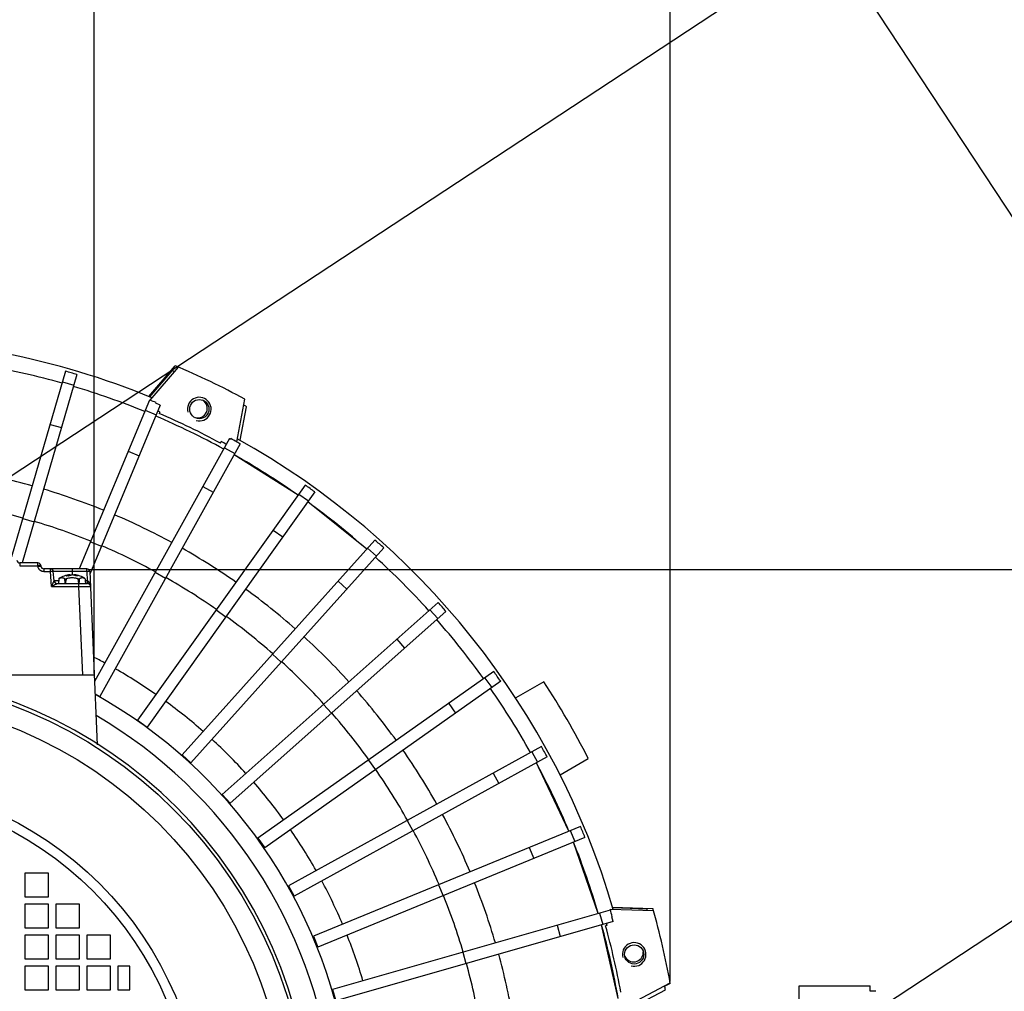
# Model space of a CAD drawing. Extents: x 0 to 420, y 0 to 297.
# Drawn here: x 285 to 325, y 206 to 246 of the extents above; entities that cross this region are included whole.
import ezdxf

# ---------------------------------------------------------------- set-up
doc = ezdxf.new("R2010")
doc.units = 0
doc.header["$LTSCALE"] = 23.1
doc.header["$MEASUREMENT"] = 0
doc.layers.get('0').update_dxf_attribs({"linetype": 'CONTINUOUS'})
doc.layers.get('Defpoints').update_dxf_attribs({"linetype": 'CONTINUOUS'})
doc.styles.get("Standard").update_dxf_attribs({"font": 'txt', "width": 0.8})
doc.dimstyles.new('DIMSTYLE_1', dxfattribs={"dimtxt": 3.5, "dimasz": 2.5, "dimexe": 0.18, "dimexo": 0.0625, "dimgap": 0.09, "dimtad": 1, "dimdec": 3, "dimlfac": 8.333333, "dimdsep": 46, "dimtxsty": 'Standard', "dimcen": 0.09, "dimadec": 0, "dimazin": 0, "dimtp": 0.001, "dimtm": 0.001, "dimtfac": 1, "dimtdec": 3, "dimtofl": 0, "dimtmove": 0, "dimatfit": 3, "dimfxl": 0, "dimtolj": 1, "dimarcsym": 0})
doc.dimstyles.new('DIMSTYLE_2', dxfattribs={"dimtxt": 3.5, "dimasz": 2.5, "dimexe": 0.18, "dimexo": 0.0625, "dimgap": 0.09, "dimtad": 1, "dimdec": 0, "dimlfac": 8.333333, "dimdsep": 46, "dimtxsty": 'Standard', "dimcen": 0.09, "dimadec": 0, "dimazin": 0, "dimtfac": 1, "dimtdec": 0, "dimtofl": 0, "dimtmove": 0, "dimatfit": 3, "dimfxl": 0, "dimtolj": 1, "dimarcsym": 0})

# ---------------------------------------------------------------- blocks, each defined once
blk = doc.blocks.new('*D5')
at = {"color": 0, "linetype": 'Continuous', "lineweight": -2}
for p, q in [((268.424, 219.107), (268.424, 248.67)), ((270.924, 248.49), (285.724, 248.49)), ((288.224, 219.107), (288.224, 248.67))]:
    blk.add_line(p, q, dxfattribs=at)
at = {"color": 0, "linetype": 'Continuous'}
for points in [[(270.924, 248.906), (270.924, 248.073), (268.424, 248.49)], [(285.724, 248.906), (285.724, 248.073), (288.224, 248.49)]]:
    blk.add_solid(points, dxfattribs=at)
at = {"layer": 'Defpoints', "color": 0, "linetype": 'Continuous'}
for p in [(288.224, 248.49), (268.424, 219.045), (288.224, 219.045)]:
    blk.add_point(p, dxfattribs=at)
at = {"color": 0, "linetype": 'Continuous', "insert": (278.321, 250.33), "char_height": 3.5, "attachment_point": 5}
blk.add_mtext('\\A1;165', dxfattribs=at)
blk = doc.blocks.new('*D6')
at = {"color": 0, "linetype": 'Continuous', "lineweight": -2}
for p, q in [((278.324, 251.097), (278.324, 262.67)), ((385.484, 193.907), (385.484, 262.67)), ((280.824, 262.49), (382.984, 262.49))]:
    blk.add_line(p, q, dxfattribs=at)
at = {"color": 0, "linetype": 'Continuous'}
for points in [[(280.824, 262.906), (280.824, 262.073), (278.324, 262.49)], [(382.984, 262.906), (382.984, 262.073), (385.484, 262.49)]]:
    blk.add_solid(points, dxfattribs=at)
at = {"layer": 'Defpoints', "color": 0, "linetype": 'Continuous'}
for p in [(385.484, 262.49), (278.324, 251.034), (385.484, 193.845)]:
    blk.add_point(p, dxfattribs=at)
at = {"color": 0, "linetype": 'Continuous', "insert": (348.245, 264.33), "char_height": 3.5, "attachment_point": 5}
blk.add_mtext('\\A1;893', dxfattribs=at)
blk = doc.blocks.new('*D7')
at = {"color": 0, "linetype": 'Continuous', "lineweight": -2}
for p, q in [((268.085, 216.117), (318.193, 249.091)), ((337.25, 219.805), (319.417, 246.904)), ((288.667, 184.841), (338.774, 217.816))]:
    blk.add_line(p, q, dxfattribs=at)
at = {"color": 0, "linetype": 'Continuous'}
for points in [[(319.765, 247.133), (319.069, 246.675), (318.042, 248.992)], [(337.598, 220.035), (336.902, 219.576), (338.624, 217.717)]]:
    blk.add_solid(points, dxfattribs=at)
at = {"layer": 'Defpoints', "color": 0, "linetype": 'Continuous'}
for p in [(318.042, 248.992), (268.033, 216.082), (288.615, 184.807)]:
    blk.add_point(p, dxfattribs=at)
at = {"color": 0, "linetype": 'Continuous', "insert": (331.379, 232.073), "char_height": 3.5, "attachment_point": 5, "rotation": 303.3482}
blk.add_mtext('\\A1;%%c312', dxfattribs=at)
blk = doc.blocks.new('*D12')
at = {"color": 0, "linetype": 'Continuous', "lineweight": -2}
for p, q in [((244.999, 206.389), (244.999, 269.67)), ((382.984, 269.49), (247.499, 269.49)), ((385.484, 200.711), (385.484, 269.67))]:
    blk.add_line(p, q, dxfattribs=at)
at = {"color": 0, "linetype": 'Continuous'}
for points in [[(247.499, 269.906), (247.499, 269.073), (244.999, 269.49)], [(382.984, 269.906), (382.984, 269.073), (385.484, 269.49)]]:
    blk.add_solid(points, dxfattribs=at)
at = {"layer": 'Defpoints', "color": 0, "linetype": 'Continuous'}
for p in [(244.999, 269.49), (244.999, 206.326), (385.484, 200.649)]:
    blk.add_point(p, dxfattribs=at)
at = {"color": 0, "linetype": 'Continuous', "insert": (309.673, 271.33), "char_height": 3.5, "attachment_point": 5}
blk.add_mtext('\\A1;1171', dxfattribs=at)

msp = doc.modelspace()

# ---------------------------------------------------------------- linework, layer by layer
at = {"color": 4, "linetype": 'Continuous'}
msp.add_line((311.6093, 206.60982), (311.6093, 255.66959), dxfattribs=at)
at = {"color": 7, "linetype": 'Continuous'}
for p, q in [((290.4399, 230.36467), (291.50718, 231.6112)), ((291.6331, 231.55764), (290.48114, 230.21836)), ((287.05846, 231.38884), (284.8681, 223.84468)), ((287.51942, 231.25501), (285.29825, 223.60468)), ((291.37384, 231.40699), (290.46716, 230.35362)), ((290.46893, 230.21603), (287.61418, 223.36468)), ((290.90528, 230.01528), (288.04486, 223.15031)), ((290.72684, 230.08964), (290.73774, 230.11229)), ((290.90528, 230.01528), (290.72684, 230.08964)), ((294.00834, 228.52083), (294.33633, 230.25666)), ((294.14242, 228.58325), (294.40095, 229.94884)), ((290.88591, 229.72838), (290.858, 229.67038)), ((293.71812, 228.65339), (288.23555, 218.78289)), ((294.14622, 228.43559), (288.45126, 218.18272)), ((293.34497, 228.47348), (293.37288, 228.53148)), ((293.71812, 228.65339), (293.75471, 228.63306)), ((293.76536, 228.6552), (293.75471, 228.63306)), ((296.4984, 226.35641), (293.90186, 227.99566)), ((296.7905, 226.76621), (289.98315, 217.21561)), ((297.18137, 226.4876), (290.37402, 216.93701)), ((299.28591, 224.15808), (296.88928, 226.0778)), ((285.32141, 225.40597), (285.78237, 225.27214)), ((288.07279, 224.46533), (288.51586, 224.28071)), ((299.62206, 224.53259), (291.78797, 215.80443)), ((299.97927, 224.21197), (292.14519, 215.4838)), ((285.93615, 223.60468), (285.19607, 223.60468)), ((286.05569, 223.49513), (286.05752, 223.47422)), ((287.92063, 223.36468), (286.17707, 223.36468)), ((286.59453, 222.87422), (286.56121, 223.25513)), ((287.23926, 223.10569), (287.23926, 223.12092)), ((287.40897, 223.10569), (287.40897, 223.12092)), ((288.04051, 223.24991), (288.34744, 216.2202)), ((290.70152, 223.22248), (291.12113, 222.9894)), ((286.71388, 222.76468), (287.94682, 222.76468)), ((286.78698, 222.96034), (286.78789, 222.96034)), ((287.02896, 222.96034), (287.08304, 222.96034)), ((287.56519, 222.96034), (287.61927, 222.96034)), ((287.86035, 222.96034), (287.86125, 222.96034)), ((302.18567, 221.99592), (293.42341, 214.2)), ((293.17453, 221.69306), (293.5654, 221.41446)), ((302.50473, 221.63731), (293.74247, 213.84139)), ((295.4607, 219.89631), (295.81791, 219.57568)), ((304.44908, 219.18812), (294.86887, 212.42251)), ((288.22412, 219.04468), (280.3078, 219.04468)), ((304.72597, 218.79603), (295.14576, 212.03042)), ((306.48078, 218.7794), (305.33592, 218.11841)), ((288.25704, 218.2906), (288.45126, 218.18272)), ((297.53127, 217.85483), (297.85033, 217.49622)), ((289.98315, 217.21561), (290.37402, 216.93701)), ((306.3838, 216.14449), (296.10618, 210.49433)), ((291.78797, 215.80443), (292.14519, 215.4838)), ((306.61504, 215.72387), (296.33742, 210.0737)), ((299.3602, 215.59432), (299.63709, 215.20223)), ((307.13592, 215.00072), (308.28078, 215.66171)), ((307.50013, 212.71182), (306.17405, 215.48143)), ((293.42341, 214.2), (293.74247, 213.84139)), ((300.92447, 213.1432), (301.15571, 212.72257)), ((307.9655, 212.90335), (297.11978, 208.43971)), ((294.86887, 212.42251), (295.14576, 212.03042)), ((308.14818, 212.45947), (297.30246, 207.99583)), ((308.69038, 209.36726), (307.68281, 212.26795)), ((285.40412, 211.00468), (285.40412, 210.04468)), ((286.36412, 211.00468), (285.40412, 211.00468)), ((286.36412, 210.04468), (286.36412, 211.00468)), ((296.10618, 210.49433), (296.33742, 210.0737)), ((302.2044, 210.53232), (302.38708, 210.08845)), ((285.40412, 210.04468), (286.36412, 210.04468)), ((285.40412, 209.74468), (285.40412, 208.78468)), ((286.36412, 209.74468), (285.40412, 209.74468)), ((286.36412, 208.78468), (286.36412, 209.74468)), ((286.66412, 209.74468), (286.66412, 208.78468)), ((287.62412, 209.74468), (286.66412, 209.74468)), ((287.62412, 208.78468), (287.62412, 209.74468)), ((309.17427, 209.50546), (297.8969, 206.2845)), ((310.93802, 209.47125), (309.17262, 209.53506)), ((309.27081, 209.62621), (310.91082, 209.56894)), ((310.66802, 209.54587), (309.27916, 209.59802)), ((309.23466, 209.2304), (309.25918, 209.236)), ((309.28929, 209.03912), (309.23466, 209.2304)), ((285.40412, 208.78468), (286.36412, 208.78468)), ((286.66412, 208.78468), (287.62412, 208.78468)), ((309.28929, 209.03912), (298.02872, 205.82296)), ((309.49859, 205.91043), (308.8222, 208.90571)), ((309.0514, 208.88079), (308.98865, 208.86646)), ((285.40412, 208.48468), (285.40412, 207.52468)), ((286.36412, 208.48468), (285.40412, 208.48468)), ((286.36412, 207.52468), (286.36412, 208.48468)), ((286.66412, 208.48468), (286.66412, 207.52468)), ((287.62412, 208.48468), (286.66412, 208.48468)), ((287.62412, 207.52468), (287.62412, 208.48468)), ((287.92412, 208.48468), (287.92412, 207.52468)), ((288.88412, 208.48468), (287.92412, 208.48468)), ((288.88412, 207.52468), (288.88412, 208.48468)), ((297.11978, 208.43971), (297.30246, 207.99583)), ((285.40412, 207.52468), (286.36412, 207.52468)), ((286.66412, 207.52468), (287.62412, 207.52468)), ((287.92412, 207.52468), (288.88412, 207.52468)), ((303.18388, 207.79453), (303.31571, 207.33299)), ((285.40412, 207.22468), (285.40412, 206.26468)), ((286.36412, 207.22468), (285.40412, 207.22468)), ((286.36412, 206.26468), (286.36412, 207.22468)), ((286.66412, 207.22468), (286.66412, 206.26468)), ((287.62412, 207.22468), (286.66412, 207.22468)), ((287.62412, 206.26468), (287.62412, 207.22468)), ((287.92412, 207.22468), (287.92412, 206.26468)), ((288.88412, 207.22468), (287.92412, 207.22468)), ((288.88412, 206.26468), (288.88412, 207.22468)), ((289.18412, 207.22468), (289.18412, 206.26468)), ((289.66412, 207.22468), (289.18412, 207.22468)), ((289.66412, 206.26468), (289.66412, 207.22468)), ((310.04852, 205.71989), (311.6093, 206.54732)), ((311.61267, 206.52891), (311.38968, 206.41034)), ((316.84412, 181.51428), (316.84412, 206.43176)), ((316.84412, 206.43176), (319.72412, 206.43176)), ((319.72412, 206.20687), (319.72412, 206.43176)), ((285.40412, 206.26468), (286.36412, 206.26468)), ((286.66412, 206.26468), (287.62412, 206.26468)), ((287.92412, 206.26468), (288.88412, 206.26468)), ((289.18412, 206.26468), (289.66412, 206.26468)), ((297.8969, 206.2845), (298.02872, 205.82296)), ((310.18642, 205.62075), (311.41528, 206.27002)), ((319.96412, 206.20687), (319.72412, 206.20687))]:
    msp.add_line(p, q, dxfattribs=at)
at = {"color": 9, "linetype": 'Continuous'}
for p, q in [((286.93377, 230.95939), (287.39474, 230.82556)), ((290.29693, 229.80325), (290.74001, 229.61863)), ((286.4322, 229.23183), (286.89316, 229.09799)), ((289.60504, 228.14272), (290.04812, 227.95811)), ((293.50946, 228.27774), (293.92908, 228.04466)), ((292.63596, 226.70514), (293.05558, 226.47207)), ((296.53094, 226.40206), (296.92182, 226.12345)), ((295.48683, 224.93718), (295.8777, 224.65858)), ((299.32336, 224.1998), (299.68057, 223.87918)), ((285.19607, 223.60468), (285.19607, 223.48991)), ((285.19607, 223.48991), (285.93615, 223.48991)), ((285.93615, 223.48991), (285.93615, 223.60468)), ((285.93615, 223.48991), (285.93798, 223.46899)), ((286.17707, 223.36468), (286.17707, 223.24991)), ((286.17707, 223.24991), (286.44166, 223.24991)), ((286.44166, 223.24991), (286.44166, 223.36468)), ((286.49416, 222.64991), (286.44166, 223.24991)), ((287.92063, 223.25513), (286.56121, 223.25513)), ((287.32412, 223.36468), (287.32412, 223.12092)), ((287.92063, 223.25513), (287.92063, 223.36468)), ((287.92063, 223.25513), (287.93726, 222.87422)), ((286.59445, 222.87402), (286.59453, 222.87422)), ((286.77944, 222.87422), (286.59453, 222.87422)), ((287.58716, 222.76468), (287.58716, 222.64991)), ((287.93726, 222.87422), (287.86879, 222.87422)), ((287.93726, 222.87422), (287.93726, 222.76468)), ((287.94205, 222.87402), (287.93726, 222.87422)), ((298.12176, 222.86106), (298.47897, 222.54044)), ((286.49416, 222.64991), (287.58716, 222.64991)), ((287.58716, 222.64991), (287.74457, 219.04468)), ((301.85158, 221.69868), (302.17064, 221.34007)), ((300.50761, 220.50293), (300.82667, 220.14432)), ((304.0838, 218.93015), (304.36069, 218.53807)), ((302.61438, 217.89244), (302.89127, 217.50035)), ((305.99193, 215.92906), (306.22317, 215.50843)), ((304.41554, 215.06243), (304.64678, 214.64181)), ((307.55197, 212.73316), (307.73465, 212.28928)), ((305.88844, 212.04852), (306.07112, 211.60464)), ((308.74429, 209.38265), (308.87611, 208.92111)), ((307.01455, 208.88862), (307.14637, 208.42707))]:
    msp.add_line(p, q, dxfattribs=at)
at = {"color": 4}
msp.add_line((288.00361, 223.33136), (401.00787, 223.34489), dxfattribs=at)
at = {"color": 9, "linetype": 'Continuous'}
for points in [[(286.05569, 223.49513), (286.05152, 223.49612), (286.03953, 223.49633), (286.02052, 223.49575), (285.99579, 223.49442), (285.96702, 223.49243), (285.93615, 223.48991)], [(286.56121, 223.25513), (286.55524, 223.25623), (286.53822, 223.25619), (286.51178, 223.25504), (286.47852, 223.25287), (286.44166, 223.24991)], [(288.04051, 223.24991), (288.03453, 223.25287), (288.01745, 223.25504), (287.99095, 223.25619), (287.95759, 223.25623), (287.92063, 223.25513)]]:
    msp.add_lwpolyline(points, dxfattribs=at)
at = {"color": 7, "linetype": 'Continuous'}
for centre in [(292.48901, 229.85089), (310.14667, 207.70379)]:
    msp.add_circle(centre, 0.39, dxfattribs=at)
at = {"color": 9, "linetype": 'Continuous'}
for radius in [18.57719, 17.74179, 14.31706, 13.91601]:
    msp.add_circle((278.32412, 200.44468), radius, dxfattribs=at)
at = {"color": 7, "linetype": 'Continuous'}
for centre, radius, start, end in [((278.32412, 200.44468), 32.28, 67.717895, 90), ((278.32412, 200.44468), 31.65, 74.244475, 79.805525), ((278.32412, 200.44468), 33.84, 61.759461, 67.072231), ((278.32412, 200.44468), 33.6, 66.970181, 67.145984), ((278.32412, 200.44468), 31.65, 67.814475, 73.375525), ((278.32412, 200.44468), 32.16, 67.294426, 67.789102), ((292.42739, 229.88049), 0.38796, 252.201513, 59.340733), ((278.32412, 200.44468), 33.6, 61.414016, 61.629786), ((278.32412, 200.44468), 31.65, 61.384475, 66.945525), ((278.32412, 200.44468), 31.86431, 66.782179, 66.948448), ((278.32412, 200.44468), 31.8, 61.812798, 66.787202), ((278.32412, 200.44468), 31.86431, 61.381552, 61.817821), ((278.32412, 200.44468), 32.16, 60.810898, 61.305574), ((278.32412, 200.44468), 32.28, 16.347895, 60.882105), ((278.32412, 200.44468), 31.65, 54.954475, 60.515525), ((278.32412, 200.44468), 31.65, 48.524475, 54.085525), ((285.19607, 223.72468), 0.12, 185, 270), ((285.93615, 223.48468), 0.12, 5, 90), ((278.32412, 200.44468), 31.65, 42.094475, 47.655525), ((286.17707, 223.48468), 0.12, 185, 270), ((286.44166, 223.24468), 0.12, 5, 90), ((287.32412, 222.16468), 0.96, 95.070897, 123.976084), ((287.32412, 222.16468), 0.96, 56.023916, 84.929103), ((287.92063, 223.24468), 0.12, 2.5, 90), ((286.71408, 222.88468), 0.12, 185, 270), ((287.94682, 222.64468), 0.12, 2.5, 90), ((278.32412, 200.44468), 31.65, 35.664475, 41.225525), ((278.32412, 200.44468), 21.71014, 61.583403, 62.956871), ((278.32412, 200.44468), 18.71999, 1.744601, 88.255399), ((278.32412, 200.44468), 21.71014, 55.153403, 60.316597), ((278.32412, 200.44468), 33.6, 26.929113, 33.070887), ((278.32412, 200.44468), 31.65, 29.234475, 34.795525), ((278.32412, 200.44468), 20.4, 316.789052, 60.82048), ((278.32412, 200.44468), 21.71014, 48.723403, 53.886597), ((278.32412, 200.44468), 21.71014, 42.293403, 47.456597), ((278.32412, 200.44468), 31.65, 22.804475, 28.365525), ((278.32412, 200.44468), 21.71014, 35.863403, 41.026597), ((278.32412, 200.44468), 21.71014, 29.433403, 34.596597), ((278.32412, 200.44468), 31.65, 16.374475, 21.935525), ((278.32412, 200.44468), 21.71014, 23.003403, 28.166597), ((278.32412, 200.44468), 32.16, 15.864426, 16.419102), ((278.32412, 200.44468), 33.6, 15.600116, 15.715984), ((278.32412, 200.44468), 33.84, 10.357769, 15.642231), ((278.32412, 200.44468), 31.65, 9.944475, 15.505525), ((278.32412, 200.44468), 31.8, 10.382798, 15.357202), ((278.32412, 200.44468), 31.86431, 15.352179, 15.508448), ((278.32412, 200.44468), 21.71014, 16.573403, 21.736597), ((310.12755, 207.78708), 0.38796, 201.9756, 360), ((278.32412, 200.44468), 33.6, 9.984016, 10.259751)]:
    msp.add_arc(centre, radius, start, end, dxfattribs=at)
at = {"color": 2, "linetype": 'Continuous'}
for centre, radius, start, end in [((292.48901, 229.85089), 0.48, 255, 195), ((310.14667, 207.70379), 0.48, 255, 195), ((310.12755, 207.78708), 0.38796, 0, 4.253374)]:
    msp.add_arc(centre, radius, start, end, dxfattribs=at)
at = {"color": 9, "linetype": 'Continuous'}
for radius, start, end in [(27.306, 74.313595, 79.736405), (27.306, 67.883595, 73.306405), (25.944, 74.340033, 79.709967), (27.306, 61.453595, 66.876405), (25.944, 67.910033, 73.279967), (25.944, 61.480033, 66.849967), (27.306, 55.023595, 60.446405), (25.944, 55.050033, 60.419967), (27.306, 48.593595, 54.016405), (25.944, 48.620033, 53.989967), (27.306, 42.163595, 47.586405), (25.944, 42.190033, 47.559967), (27.306, 35.733595, 41.156405), (25.944, 35.760033, 41.129967), (19.68, 314.469158, 59.55118), (27.306, 29.303595, 34.726405), (25.944, 29.330033, 34.699967), (27.306, 22.873595, 28.296405), (25.944, 22.900033, 28.269967), (27.306, 16.443595, 21.866405), (25.944, 16.470033, 21.839967), (27.306, 10.013595, 15.436405), (25.944, 10.040033, 15.409967)]:
    msp.add_arc((278.32412, 200.44468), radius, start, end, dxfattribs=at)
at = {"color": 7, "linetype": 'Continuous'}
for points in [[(287.51942, 231.25501), (287.28893, 231.32187), (287.05846, 231.38884)], [(294.14622, 228.43559), (293.95423, 228.54216)], [(297.18137, 226.4876), (296.9859, 226.62686), (296.7905, 226.76621)], [(299.97927, 224.21197), (299.80063, 224.37224), (299.62206, 224.53259)], [(287.08316, 223.08074), (287.10045, 223.08788), (287.11692, 223.09403), (287.13252, 223.09929), (287.14723, 223.10374), (287.16079, 223.10742), (287.17283, 223.11035), (287.18335, 223.11265), (287.19107, 223.11419)], [(287.16801, 223.08074), (287.18606, 223.08818), (287.20347, 223.09463), (287.22021, 223.10018), (287.23604, 223.10486), (287.23925, 223.10574)], [(287.19107, 223.11419), (287.19288, 223.11453), (287.202, 223.11615), (287.21121, 223.1176), (287.22058, 223.11889), (287.22998, 223.12), (287.23926, 223.12092)], [(287.23925, 223.10574), (287.25065, 223.10868), (287.26366, 223.11169), (287.275, 223.11401), (287.28517, 223.11586), (287.2948, 223.11741), (287.30448, 223.11877), (287.31431, 223.11995), (287.31463, 223.11998)], [(287.31463, 223.11998), (287.32412, 223.12092)], [(287.33396, 223.11994), (287.32412, 223.12092)], [(287.40898, 223.10574), (287.39758, 223.10868), (287.38457, 223.11169), (287.37323, 223.11401), (287.36307, 223.11586), (287.35343, 223.11741), (287.34375, 223.11877), (287.33396, 223.11994)], [(287.45716, 223.11419), (287.45535, 223.11453), (287.44624, 223.11615), (287.43703, 223.1176), (287.42765, 223.11889), (287.41825, 223.12), (287.40897, 223.12092)], [(287.48022, 223.08074), (287.46217, 223.08818), (287.44476, 223.09463), (287.42802, 223.10018), (287.41219, 223.10486), (287.40898, 223.10574)], [(287.56507, 223.08074), (287.54779, 223.08788), (287.53132, 223.09403), (287.51572, 223.09929), (287.501, 223.10374), (287.48744, 223.10742), (287.4754, 223.11035), (287.46488, 223.11265), (287.45716, 223.11419)], [(286.59445, 222.87402), (286.60068, 222.84512), (286.61378, 222.81862), (286.63295, 222.79614), (286.65704, 222.77902), (286.68457, 222.76832), (286.71388, 222.76468)], [(286.78789, 222.96034), (286.7818, 222.89666), (286.7758, 222.83144), (286.76986, 222.76468)], [(287.02896, 222.96034), (286.99904, 222.97607), (286.96906, 222.98717), (286.93887, 222.99383), (286.90842, 222.99606), (286.87798, 222.99383), (286.84779, 222.98717), (286.8178, 222.97607), (286.78789, 222.96034)], [(287.04699, 222.76468), (287.04105, 222.83143), (287.03505, 222.89665), (287.02896, 222.96034)], [(287.08304, 222.96034), (287.07087, 222.89666), (287.05886, 222.83144), (287.04699, 222.76468)], [(287.56519, 222.96034), (287.50536, 222.97607), (287.44538, 222.98717), (287.38501, 222.99383), (287.32412, 222.99606), (287.26322, 222.99383), (287.20285, 222.98717), (287.14288, 222.97607), (287.08304, 222.96034)], [(287.16801, 223.08074), (287.13898, 223.08215), (287.11064, 223.08215), (287.08316, 223.08074)], [(287.56507, 223.08074), (287.53759, 223.08215), (287.50925, 223.08215), (287.48022, 223.08074)], [(287.60082, 222.7671), (287.58937, 222.83143), (287.57736, 222.89665), (287.56519, 222.96034)], [(287.60124, 222.76468), (287.60082, 222.7671)], [(287.61927, 222.96034), (287.61319, 222.89666), (287.60718, 222.83144), (287.60124, 222.76468)], [(287.86035, 222.96034), (287.83043, 222.97607), (287.80044, 222.98717), (287.77026, 222.99383), (287.73981, 222.99606), (287.70936, 222.99383), (287.67917, 222.98717), (287.64919, 222.97607), (287.61927, 222.96034)], [(287.87837, 222.76468), (287.87244, 222.83143), (287.86643, 222.89665), (287.86035, 222.96034)], [(302.50473, 221.63731), (302.34516, 221.81658), (302.18567, 221.99592)], [(304.72597, 218.79603), (304.58748, 218.99204), (304.44908, 219.18812)], [(306.61504, 215.72387), (306.49937, 215.93415), (306.3838, 216.14449)], [(308.14818, 212.45947), (308.05679, 212.68139), (307.9655, 212.90335)]]:
    msp.add_spline(points, degree=3, dxfattribs=at)
at = {"color": 9, "linetype": 'Continuous'}
for points in [[(285.93798, 223.46899), (285.96885, 223.47151), (285.99762, 223.4735), (286.02235, 223.47483), (286.04136, 223.47541), (286.05752, 223.47422)], [(286.17707, 223.24991), (286.1598, 223.25053), (286.13878, 223.25298), (286.11493, 223.25809), (286.08929, 223.26654), (286.06302, 223.27874), (286.03733, 223.29479), (286.01339, 223.31438), (285.99224, 223.33682), (285.97457, 223.3611), (285.96071, 223.38603), (285.95061, 223.41042), (285.94389, 223.43308), (285.93993, 223.45293), (285.93798, 223.46899)], [(286.49416, 222.64991), (286.5143, 222.69581), (286.53221, 222.73645), (286.54794, 222.77195), (286.5615, 222.80239), (286.57285, 222.82769), (286.58194, 222.84774), (286.58859, 222.86217), (286.59445, 222.87402)], [(286.49416, 222.64991), (286.53828, 222.67385), (286.57753, 222.69496), (286.61198, 222.71332), (286.64168, 222.72897), (286.66655, 222.7419), (286.68646, 222.75204), (286.70103, 222.75922), (286.71388, 222.76468)], [(288.06671, 222.64991), (288.06226, 222.69581), (288.05397, 222.73645), (288.04269, 222.77195), (288.02902, 222.80239), (288.01342, 222.82769), (287.99624, 222.84774), (287.9781, 222.86217), (287.95983, 222.87081), (287.94205, 222.87402)], [(287.94205, 222.87402), (287.9423, 222.84512), (287.94282, 222.81862), (287.94359, 222.79614), (287.94455, 222.77902), (287.94682, 222.76468)], [(287.58716, 222.64991), (287.68061, 222.65083), (287.77035, 222.65151), (287.85324, 222.65193), (287.92621, 222.65207), (287.98605, 222.65193), (288.03029, 222.65151), (288.05748, 222.65083), (288.06671, 222.64991)]]:
    msp.add_spline(points, degree=3, dxfattribs=at)

# ---------------------------------------------------------------- dimensions: what is measured, and where the dimension line sits
at = {"color": 4, "linetype": 'Continuous'}
dim = msp.add_linear_dim(base=(244.99919, 269.48959), p1=(385.48412, 200.64868), p2=(244.99919, 206.32643), angle=180, dimstyle='DIMSTYLE_2', dxfattribs=at)
dim.commit()
dim.dimension.update_dxf_attribs({"geometry": '*D12', "text_midpoint": (309.67292, 269.48959), "dimtype": 160})
for base, p1, p2, picture, middle in [((385.48412, 262.48959), (278.32412, 251.03436), (385.48412, 193.84468), '*D6', (348.24503, 262.48959)), ((288.22412, 248.48959), (268.42412, 219.04468), (288.22412, 219.04468), '*D5', (278.32136, 248.48959))]:
    dim = msp.add_linear_dim(base=base, p1=p1, p2=p2, dimstyle='DIMSTYLE_1', dxfattribs=at)
    dim.commit()
    dim.dimension.update_dxf_attribs({"geometry": picture, "text_midpoint": middle, "dimtype": 160})
dim = msp.add_linear_dim(base=(318.04239, 248.99241), p1=(288.61497, 184.80702), p2=(268.03326, 216.08234), angle=123.348172, text='%%c<>', dimstyle='DIMSTYLE_1', dxfattribs=at)
dim.commit()
dim.dimension.update_dxf_attribs({"geometry": '*D7', "text_midpoint": (329.84225, 231.06171), "dimtype": 161})

doc.saveas('drawing.dxf')
